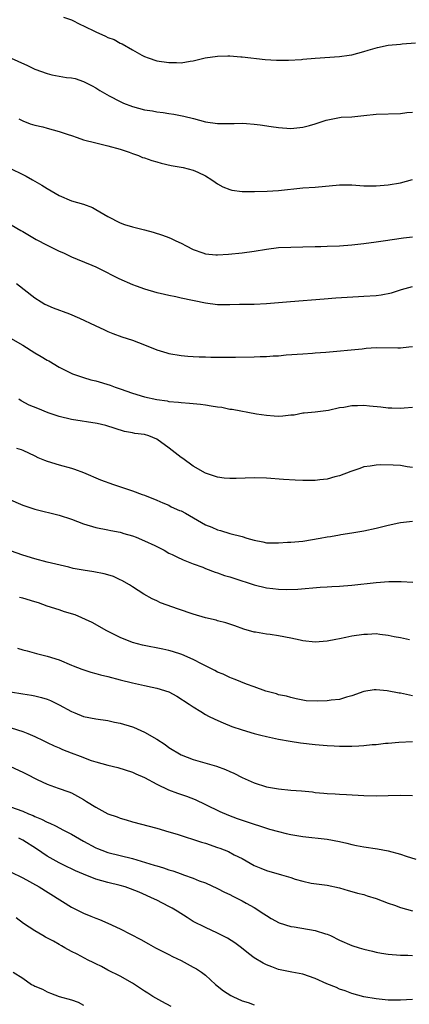
# Model space of a CAD drawing. Units: inches. Extents: x 2631000 to 2634000, y 1509000 to 1512000.
# Drawn here: x 2632933 to 2632996, y 1510622 to 1510783 of the extents above; entities that cross this region are included whole.
import ezdxf

# ---------------------------------------------------------------- set-up
doc = ezdxf.new("R2010")
doc.units = ezdxf.units.IN
doc.header["$MEASUREMENT"] = 0
doc.layers.add('LD26311509_2ft', color=121, linetype='Continuous')

msp = doc.modelspace()

# ---------------------------------------------------------------- linework, layer by layer
at = {"layer": 'LD26311509_2ft'}
for points, elevation in [([(2632939.68, 1510783.68), (2632941, 1510783.26), (2632942.47, 1510782.47), (2632943, 1510782.28), (2632945, 1510781.26), (2632946.57, 1510780.57), (2632947, 1510780.33), (2632948, 1510780), (2632949, 1510779.42), (2632949.32, 1510779.32), (2632951, 1510778.33), (2632952.53, 1510777.47), (2632953, 1510777.23), (2632953.62, 1510777), (2632955, 1510776.55), (2632957, 1510776.23), (2632958.24, 1510776.24), (2632959, 1510776.21), (2632960.48, 1510776.48), (2632961, 1510776.55), (2632962.96, 1510777.04), (2632965, 1510777.3), (2632966.68, 1510777.32), (2632967, 1510777.34), (2632968.8, 1510777.2), (2632969, 1510777.2), (2632972.77, 1510776.76), (2632974.65, 1510776.65), (2632976.64, 1510776.64), (2632978.77, 1510776.77), (2632979, 1510776.8), (2632981, 1510776.98), (2632985, 1510777.23), (2632986.57, 1510777.43), (2632987, 1510777.5), (2632989, 1510778.04), (2632989.72, 1510778.28), (2632991.26, 1510778.74), (2632993, 1510779.1), (2632995, 1510779.28), (2632995.3, 1510779.3), (2632997.47, 1510779.47)], 9730), ([(2632929, 1510777.91), (2632933.77, 1510775.77), (2632935, 1510775.16), (2632937, 1510774.43), (2632937.76, 1510774.24), (2632939, 1510774.03), (2632940.21, 1510773.79), (2632941, 1510773.75), (2632941.62, 1510773.62), (2632943, 1510773.14), (2632944.42, 1510772.42), (2632945, 1510772.1), (2632945.66, 1510771.66), (2632946.79, 1510771), (2632947.2, 1510770.8), (2632949, 1510769.86), (2632949.57, 1510769.57), (2632951, 1510769.01), (2632953, 1510768.51), (2632954.31, 1510768.31), (2632955, 1510768.17), (2632956.04, 1510768.04), (2632957, 1510767.89), (2632957.78, 1510767.78), (2632959.47, 1510767.47), (2632961.06, 1510767.06), (2632963, 1510766.53), (2632965, 1510766.22), (2632967, 1510766.23), (2632967.73, 1510766.27), (2632969, 1510766.29), (2632969.76, 1510766.24), (2632971, 1510766.16), (2632972, 1510766), (2632973.77, 1510765.77), (2632975, 1510765.57), (2632977, 1510765.45), (2632979, 1510765.67), (2632980.07, 1510765.93), (2632981, 1510766.2), (2632982.8, 1510766.8), (2632985, 1510767.24), (2632985.28, 1510767.28), (2632987, 1510767.35), (2632989, 1510767.56), (2632991, 1510767.8), (2632995, 1510767.89), (2632996.05, 1510768.05), (2632997, 1510768.09)], 9732), ([(2632932.35, 1510767), (2632933, 1510766.69), (2632934.21, 1510766.21), (2632935, 1510765.99), (2632936.31, 1510765.69), (2632937, 1510765.47), (2632939, 1510764.93), (2632940.46, 1510764.46), (2632941, 1510764.27), (2632941.96, 1510763.96), (2632943, 1510763.58), (2632945, 1510763.05), (2632945.25, 1510763), (2632947, 1510762.57), (2632949, 1510762.01), (2632950.48, 1510761.52), (2632951, 1510761.33), (2632952, 1510761), (2632952.68, 1510760.68), (2632953, 1510760.62), (2632954.17, 1510760.17), (2632955, 1510759.96), (2632955.75, 1510759.75), (2632957.35, 1510759.35), (2632959.33, 1510759), (2632961, 1510758.59), (2632961.74, 1510758.26), (2632963, 1510757.65), (2632964.07, 1510757), (2632964.6, 1510756.6), (2632965, 1510756.35), (2632965.87, 1510755.87), (2632967, 1510755.39), (2632967.32, 1510755.32), (2632969, 1510755.08), (2632971.07, 1510755.07), (2632973.15, 1510755.15), (2632975, 1510755.28), (2632979, 1510755.7), (2632981, 1510755.82), (2632985, 1510756.17), (2632987, 1510756.17), (2632989, 1510756.04), (2632991, 1510756.01), (2632993, 1510756.18), (2632995, 1510756.53), (2632997, 1510757.04)], 9734), ([(2632931, 1510758.87), (2632933, 1510757.87), (2632933.59, 1510757.59), (2632934.61, 1510757), (2632936.15, 1510756.15), (2632937, 1510755.6), (2632939, 1510754.41), (2632941, 1510753.56), (2632943, 1510753), (2632944.44, 1510752.44), (2632945, 1510752.16), (2632947, 1510750.96), (2632949, 1510749.95), (2632949.7, 1510749.7), (2632951, 1510749.31), (2632952.12, 1510749), (2632953, 1510748.78), (2632954.4, 1510748.4), (2632955.94, 1510747.94), (2632957, 1510747.53), (2632957.39, 1510747.39), (2632958.13, 1510747), (2632959, 1510746.6), (2632959.83, 1510746.17), (2632961, 1510745.59), (2632962.55, 1510745), (2632963, 1510744.86), (2632964.72, 1510744.72), (2632965, 1510744.68), (2632966.79, 1510744.79), (2632969, 1510745.01), (2632971, 1510745.3), (2632973, 1510745.65), (2632975, 1510745.9), (2632977, 1510745.97), (2632979, 1510746), (2632981, 1510746.05), (2632981.91, 1510746.09), (2632983, 1510746.11), (2632985, 1510746.2), (2632987, 1510746.35), (2632989, 1510746.54), (2632991, 1510746.81), (2632992.15, 1510747), (2632995.5, 1510747.5), (2632997, 1510747.67)], 9736), ([(2632930.17, 1510750.17), (2632932.71, 1510748.71), (2632933, 1510748.52), (2632935.21, 1510747.21), (2632937, 1510746.26), (2632939, 1510745.29), (2632939.68, 1510745), (2632941, 1510744.39), (2632941.96, 1510743.96), (2632944.37, 1510743), (2632945, 1510742.71), (2632945.55, 1510742.45), (2632948.8, 1510740.8), (2632951, 1510739.83), (2632951.63, 1510739.63), (2632953, 1510739.11), (2632955, 1510738.54), (2632955.58, 1510738.42), (2632957, 1510738.07), (2632958.14, 1510737.86), (2632959, 1510737.66), (2632963, 1510736.82), (2632965, 1510736.56), (2632967, 1510736.54), (2632968.61, 1510736.61), (2632971, 1510736.63), (2632973, 1510736.7), (2632976.95, 1510737.05), (2632982.5, 1510737.5), (2632984.37, 1510737.63), (2632988.14, 1510737.86), (2632989, 1510737.89), (2632991, 1510738.04), (2632991.85, 1510738.15), (2632993.54, 1510738.46), (2632995.2, 1510739), (2632997, 1510739.51)], 9738), ([(2632932.01, 1510740.01), (2632935, 1510737.67), (2632936.01, 1510737), (2632936.63, 1510736.63), (2632938, 1510736), (2632940.66, 1510735), (2632942.33, 1510734.33), (2632944.92, 1510733.08), (2632946.41, 1510732.41), (2632947, 1510732.12), (2632947.81, 1510731.81), (2632949.27, 1510731.27), (2632951, 1510730.72), (2632953, 1510729.94), (2632955, 1510729.13), (2632956.64, 1510728.64), (2632957, 1510728.52), (2632959, 1510728.19), (2632960.08, 1510728.08), (2632961, 1510728.04), (2632961.95, 1510727.95), (2632963, 1510727.94), (2632963.9, 1510727.9), (2632965.89, 1510727.89), (2632967.92, 1510727.92), (2632971, 1510727.96), (2632972, 1510728), (2632973, 1510728.02), (2632974.11, 1510728.11), (2632975, 1510728.15), (2632976.27, 1510728.27), (2632979, 1510728.47), (2632980.56, 1510728.56), (2632981, 1510728.61), (2632982.74, 1510728.74), (2632988.7, 1510729.3), (2632989.39, 1510729.39), (2632991, 1510729.5), (2632994.55, 1510729.45), (2632995, 1510729.42), (2632996.4, 1510729.6), (2632997, 1510729.64)], 9740), ([(2632931, 1510731), (2632933, 1510729.86), (2632935, 1510728.62), (2632936.03, 1510728.03), (2632937, 1510727.42), (2632937.28, 1510727.28), (2632939, 1510726.27), (2632941.2, 1510725.2), (2632942.67, 1510724.67), (2632943, 1510724.58), (2632944.21, 1510724.21), (2632945, 1510724.02), (2632947.33, 1510723.33), (2632948.19, 1510723), (2632949, 1510722.73), (2632951, 1510722.01), (2632953, 1510721.39), (2632955, 1510720.96), (2632956.73, 1510720.73), (2632957, 1510720.66), (2632958.55, 1510720.55), (2632959, 1510720.45), (2632960.38, 1510720.38), (2632961, 1510720.29), (2632962.19, 1510720.19), (2632963, 1510720.07), (2632963.95, 1510719.95), (2632965, 1510719.75), (2632965.68, 1510719.68), (2632967, 1510719.4), (2632967.36, 1510719.36), (2632971.37, 1510718.63), (2632973, 1510718.38), (2632974.3, 1510718.3), (2632975, 1510718.24), (2632975.72, 1510718.28), (2632977, 1510718.43), (2632977.54, 1510718.46), (2632979, 1510718.77), (2632979.22, 1510718.78), (2632981, 1510718.96), (2632983.2, 1510719.2), (2632985, 1510719.63), (2632985.7, 1510719.7), (2632987, 1510719.99), (2632987.97, 1510719.97), (2632989, 1510720.03), (2632989.93, 1510719.93), (2632991.77, 1510719.77), (2632993, 1510719.62), (2632993.61, 1510719.61), (2632995, 1510719.53), (2632995.61, 1510719.61), (2632997, 1510719.71)], 9742), ([(2632997, 1510709.79), (2632996.09, 1510709.91), (2632995, 1510710.11), (2632993.81, 1510710.19), (2632991.75, 1510710.25), (2632991, 1510710.18), (2632990.01, 1510710.01), (2632989, 1510709.9), (2632988.36, 1510709.64), (2632987, 1510709.21), (2632986.87, 1510709.13), (2632985, 1510708.42), (2632984.25, 1510708.25), (2632983, 1510707.89), (2632981.77, 1510707.77), (2632981, 1510707.68), (2632979, 1510707.68), (2632977.73, 1510707.73), (2632975.83, 1510707.83), (2632973, 1510708.03), (2632971, 1510708.1), (2632968.01, 1510708), (2632967, 1510708.02), (2632966.08, 1510708.08), (2632965, 1510708.22), (2632963, 1510708.85), (2632961, 1510710.02), (2632959.3, 1510711.3), (2632959, 1510711.46), (2632957.04, 1510713), (2632955, 1510714.45), (2632953.69, 1510715), (2632953, 1510715.23), (2632951.4, 1510715.4), (2632951, 1510715.51), (2632949.7, 1510715.7), (2632946.67, 1510716.67), (2632945.22, 1510717), (2632941, 1510717.67), (2632939, 1510718.18), (2632937.2, 1510718.8), (2632935.46, 1510719.46), (2632934.06, 1510720.06), (2632932.75, 1510720.75), (2632932.34, 1510721)], 9744), ([(2632931.98, 1510713), (2632932.74, 1510712.74), (2632933, 1510712.63), (2632935, 1510711.73), (2632935.46, 1510711.46), (2632936.6, 1510711), (2632937, 1510710.85), (2632939, 1510710.25), (2632941, 1510709.68), (2632941.52, 1510709.52), (2632942.96, 1510708.96), (2632945.77, 1510707.77), (2632947.88, 1510707), (2632949.55, 1510706.45), (2632951, 1510706), (2632952.63, 1510705.37), (2632953, 1510705.26), (2632953.65, 1510705), (2632954.63, 1510704.63), (2632955, 1510704.42), (2632956, 1510704), (2632957, 1510703.6), (2632957.37, 1510703.37), (2632958.76, 1510702.76), (2632959, 1510702.69), (2632959.7, 1510702.3), (2632963, 1510700.41), (2632964.04, 1510700.04), (2632965, 1510699.57), (2632965.48, 1510699.48), (2632967.01, 1510698.99), (2632969, 1510698.48), (2632969.78, 1510698.22), (2632971, 1510697.9), (2632972.41, 1510697.59), (2632973, 1510697.47), (2632974.54, 1510697.46), (2632975, 1510697.43), (2632976.44, 1510697.56), (2632977, 1510697.56), (2632978.31, 1510697.69), (2632979, 1510697.74), (2632981.81, 1510698.19), (2632983, 1510698.45), (2632983.5, 1510698.5), (2632985, 1510698.78), (2632985.21, 1510698.79), (2632987, 1510699.07), (2632989, 1510699.41), (2632991, 1510699.86), (2632992.13, 1510700.13), (2632993, 1510700.37), (2632994.72, 1510700.72), (2632995, 1510700.8), (2632996.98, 1510701.02)], 9746), ([(2632930.64, 1510704.64), (2632933, 1510703.65), (2632934.98, 1510702.98), (2632939, 1510702), (2632941, 1510701.31), (2632943, 1510700.55), (2632945, 1510699.94), (2632947, 1510699.56), (2632947.46, 1510699.46), (2632949, 1510699.2), (2632949.14, 1510699.14), (2632949.6, 1510699), (2632951, 1510698.6), (2632951.64, 1510698.36), (2632953, 1510697.78), (2632954.68, 1510697), (2632956.24, 1510696.24), (2632957, 1510695.77), (2632957.55, 1510695.55), (2632958.64, 1510695), (2632959, 1510694.8), (2632959.32, 1510694.68), (2632961, 1510693.98), (2632962.57, 1510693.43), (2632963, 1510693.24), (2632964.61, 1510692.61), (2632965, 1510692.52), (2632966.11, 1510692.11), (2632967, 1510691.86), (2632967.63, 1510691.63), (2632971, 1510690.56), (2632973, 1510690.08), (2632974.07, 1510689.93), (2632975, 1510689.84), (2632976.22, 1510689.78), (2632978.18, 1510689.82), (2632981.85, 1510690.15), (2632983, 1510690.21), (2632983.73, 1510690.27), (2632985, 1510690.34), (2632987, 1510690.51), (2632991, 1510690.96), (2632993.1, 1510691.1), (2632995.11, 1510691.11), (2632997.01, 1510691.01)], 9748), ([(2632996.49, 1510681.51), (2632995, 1510681.84), (2632993.96, 1510682.04), (2632993, 1510682.26), (2632991.6, 1510682.4), (2632991, 1510682.5), (2632989.57, 1510682.43), (2632989, 1510682.43), (2632987, 1510682.12), (2632986.06, 1510681.94), (2632985, 1510681.7), (2632984.4, 1510681.6), (2632983, 1510681.29), (2632981, 1510681.13), (2632979, 1510681.38), (2632978.54, 1510681.46), (2632977, 1510681.82), (2632975, 1510682.2), (2632973.6, 1510682.4), (2632973, 1510682.45), (2632971.23, 1510682.77), (2632971, 1510682.8), (2632969.3, 1510683.3), (2632967.83, 1510683.83), (2632966.33, 1510684.33), (2632965, 1510684.65), (2632964.74, 1510684.74), (2632963, 1510685.14), (2632961, 1510685.74), (2632958.55, 1510686.55), (2632955.63, 1510687.63), (2632955, 1510687.95), (2632954.25, 1510688.25), (2632952.88, 1510689), (2632951, 1510690.21), (2632950.54, 1510690.54), (2632949.28, 1510691.28), (2632949, 1510691.39), (2632947.93, 1510691.93), (2632947, 1510692.17), (2632946.38, 1510692.38), (2632944.69, 1510692.69), (2632942.95, 1510692.95), (2632941.26, 1510693.26), (2632940.55, 1510693.45), (2632937, 1510694.28), (2632935, 1510694.83), (2632933, 1510695.44), (2632931, 1510696.12)], 9750), ([(2632997, 1510672.36), (2632995, 1510672.76), (2632994.78, 1510672.78), (2632992.81, 1510673.19), (2632991, 1510673.34), (2632990.66, 1510673.34), (2632989, 1510673.07), (2632987, 1510672.33), (2632986.14, 1510672.14), (2632985, 1510671.77), (2632983.64, 1510671.64), (2632983, 1510671.53), (2632981.46, 1510671.46), (2632979.54, 1510671.54), (2632977.87, 1510671.87), (2632977, 1510672.06), (2632976.3, 1510672.3), (2632975, 1510672.52), (2632974.66, 1510672.66), (2632972.89, 1510673.11), (2632971, 1510673.82), (2632969.73, 1510674.27), (2632967.86, 1510675), (2632967.26, 1510675.26), (2632967, 1510675.34), (2632965.9, 1510675.9), (2632965, 1510676.25), (2632964.52, 1510676.52), (2632963.53, 1510677), (2632962.44, 1510677.56), (2632961, 1510678.33), (2632959.12, 1510679.12), (2632957.61, 1510679.61), (2632957, 1510679.77), (2632956, 1510680), (2632952.68, 1510680.68), (2632951, 1510681.12), (2632949, 1510681.89), (2632946.83, 1510683), (2632944.4, 1510684.4), (2632941.62, 1510685.62), (2632939.87, 1510686.13), (2632939, 1510686.43), (2632937, 1510687.06), (2632935.58, 1510687.58), (2632935, 1510687.74), (2632933, 1510688.38), (2632932.49, 1510688.49)], 9752), ([(2632932.15, 1510680.15), (2632933, 1510679.89), (2632933.72, 1510679.72), (2632935.29, 1510679.29), (2632937, 1510678.88), (2632939, 1510678.25), (2632941, 1510677.39), (2632941.26, 1510677.26), (2632942.71, 1510676.71), (2632944.21, 1510676.21), (2632945, 1510676.03), (2632945.79, 1510675.79), (2632947, 1510675.5), (2632949, 1510674.96), (2632951, 1510674.46), (2632953, 1510674.04), (2632954.26, 1510673.74), (2632955, 1510673.59), (2632956.98, 1510672.98), (2632958.31, 1510672.31), (2632960.33, 1510671), (2632961, 1510670.53), (2632962.23, 1510669.77), (2632963, 1510669.27), (2632963.51, 1510669), (2632964.52, 1510668.52), (2632965.91, 1510667.91), (2632967.33, 1510667.33), (2632969, 1510666.77), (2632971, 1510666.19), (2632972.09, 1510665.91), (2632973, 1510665.65), (2632975, 1510665.21), (2632976.88, 1510664.88), (2632978.61, 1510664.61), (2632981, 1510664.34), (2632983, 1510664.19), (2632984.13, 1510664.13), (2632985, 1510664.1), (2632987, 1510664.07), (2632988.15, 1510664.15), (2632989, 1510664.17), (2632990.34, 1510664.34), (2632991, 1510664.36), (2632992.56, 1510664.56), (2632993, 1510664.56), (2632994.73, 1510664.73), (2632997, 1510664.87)], 9754), ([(2632931, 1510673.01), (2632933, 1510672.69), (2632934.45, 1510672.45), (2632935, 1510672.34), (2632936.07, 1510672.07), (2632937, 1510671.79), (2632937.57, 1510671.57), (2632939, 1510670.89), (2632941, 1510669.8), (2632941.58, 1510669.58), (2632943, 1510668.97), (2632945, 1510668.57), (2632947, 1510668.29), (2632948.05, 1510668.05), (2632949, 1510667.88), (2632951, 1510667.25), (2632951.18, 1510667.18), (2632953, 1510666.39), (2632955, 1510665.22), (2632956.36, 1510664.36), (2632957, 1510663.87), (2632957.56, 1510663.56), (2632958.46, 1510663), (2632959, 1510662.69), (2632961, 1510661.92), (2632964.8, 1510660.8), (2632966.28, 1510660.28), (2632967, 1510659.94), (2632967.67, 1510659.67), (2632969.03, 1510658.97), (2632971, 1510658.05), (2632973, 1510657.42), (2632975, 1510657.08), (2632977, 1510656.89), (2632978.75, 1510656.75), (2632980.57, 1510656.57), (2632981, 1510656.5), (2632982.4, 1510656.4), (2632983, 1510656.31), (2632984.26, 1510656.26), (2632985, 1510656.19), (2632986.15, 1510656.15), (2632989, 1510656.02), (2632991, 1510655.96), (2632993, 1510655.97), (2632995, 1510656.03), (2632997, 1510656.01)], 9756), ([(2632931.12, 1510667.12), (2632933, 1510666.52), (2632933.86, 1510666.14), (2632935, 1510665.68), (2632936.37, 1510665), (2632937, 1510664.71), (2632938.15, 1510664.15), (2632939, 1510663.79), (2632939.54, 1510663.54), (2632940.93, 1510663), (2632942.46, 1510662.46), (2632944.24, 1510661.76), (2632945, 1510661.52), (2632947, 1510660.97), (2632948.59, 1510660.59), (2632951, 1510659.83), (2632951.57, 1510659.57), (2632953, 1510658.94), (2632955, 1510657.85), (2632956.95, 1510656.95), (2632958.4, 1510656.4), (2632959.87, 1510655.87), (2632961.31, 1510655.31), (2632963, 1510654.53), (2632965.37, 1510653.37), (2632966.76, 1510652.76), (2632968.21, 1510652.21), (2632971, 1510651.27), (2632971.89, 1510651), (2632973.53, 1510650.47), (2632975, 1510650.07), (2632976.22, 1510649.78), (2632977, 1510649.61), (2632979, 1510649.28), (2632983, 1510648.84), (2632985, 1510648.44), (2632986.18, 1510648.18), (2632987, 1510647.95), (2632987.81, 1510647.81), (2632989, 1510647.55), (2632991.24, 1510647.24), (2632993, 1510646.93), (2632995, 1510646.39), (2632995.96, 1510646.04), (2632997.55, 1510645.55)], 9758), ([(2632931, 1510660.74), (2632933, 1510659.83), (2632933.56, 1510659.56), (2632935.39, 1510658.61), (2632937, 1510657.83), (2632938.82, 1510657.18), (2632940.59, 1510656.59), (2632941, 1510656.42), (2632943, 1510655.32), (2632943.49, 1510655), (2632945, 1510654.1), (2632947, 1510653.01), (2632948.48, 1510652.47), (2632949, 1510652.26), (2632950, 1510652), (2632951, 1510651.69), (2632955, 1510650.63), (2632957, 1510650.05), (2632958.36, 1510649.64), (2632962.35, 1510648.35), (2632963, 1510648.17), (2632965, 1510647.48), (2632965.36, 1510647.36), (2632966.78, 1510646.78), (2632967.72, 1510646.28), (2632969, 1510645.63), (2632971, 1510644.51), (2632972.06, 1510644.06), (2632973, 1510643.69), (2632975.46, 1510643), (2632977, 1510642.53), (2632977.74, 1510642.26), (2632979, 1510641.92), (2632980.37, 1510641.63), (2632983, 1510641.29), (2632985, 1510640.84), (2632986.41, 1510640.41), (2632987, 1510640.26), (2632987.97, 1510639.97), (2632989, 1510639.73), (2632989.54, 1510639.54), (2632991, 1510639.07), (2632993, 1510638.32), (2632994.01, 1510637.99), (2632995, 1510637.64), (2632997, 1510637.05)], 9760), ([(2632931, 1510654.13), (2632933, 1510653.41), (2632933.94, 1510653), (2632934.71, 1510652.71), (2632935, 1510652.57), (2632936.11, 1510652.11), (2632937, 1510651.63), (2632937.46, 1510651.46), (2632938.39, 1510651), (2632939.67, 1510650.33), (2632941, 1510649.66), (2632943, 1510648.52), (2632945, 1510647.43), (2632945.29, 1510647.29), (2632946, 1510647), (2632947, 1510646.65), (2632951, 1510645.63), (2632954.58, 1510644.58), (2632955, 1510644.43), (2632956.12, 1510644.12), (2632957, 1510643.8), (2632957.63, 1510643.63), (2632959, 1510643.13), (2632959.42, 1510643), (2632961, 1510642.43), (2632961.98, 1510642.02), (2632963, 1510641.64), (2632965, 1510640.73), (2632966.13, 1510640.13), (2632967, 1510639.73), (2632967.47, 1510639.47), (2632968.46, 1510639), (2632969, 1510638.72), (2632969.66, 1510638.34), (2632971, 1510637.6), (2632972.59, 1510636.59), (2632973, 1510636.29), (2632973.8, 1510635.8), (2632975.08, 1510635.08), (2632977, 1510634.51), (2632977.55, 1510634.45), (2632981, 1510633.86), (2632982.69, 1510633.31), (2632983, 1510633.22), (2632983.53, 1510633), (2632985, 1510632.27), (2632987, 1510631.41), (2632988.22, 1510631), (2632989, 1510630.76), (2632990.43, 1510630.43), (2632991, 1510630.27), (2632991.9, 1510630.1), (2632993, 1510629.94), (2632995, 1510629.82), (2632996.2, 1510629.8), (2632997, 1510629.74)], 9762), ([(2632997, 1510622.5), (2632995, 1510622.43), (2632993, 1510622.44), (2632991, 1510622.62), (2632989, 1510622.94), (2632987, 1510623.5), (2632985.93, 1510623.93), (2632985, 1510624.24), (2632984.49, 1510624.49), (2632982.9, 1510625.1), (2632981, 1510625.98), (2632979, 1510626.66), (2632977.16, 1510627), (2632975, 1510627.46), (2632973.87, 1510627.87), (2632973, 1510628.21), (2632972.47, 1510628.47), (2632971, 1510629.35), (2632970.05, 1510630.05), (2632968.89, 1510631), (2632967.8, 1510631.8), (2632966.59, 1510632.59), (2632965, 1510633.41), (2632963, 1510634.31), (2632961, 1510635.33), (2632959.97, 1510635.97), (2632958.37, 1510637), (2632957.51, 1510637.51), (2632957, 1510637.79), (2632955, 1510638.82), (2632954.63, 1510639), (2632952.12, 1510640.12), (2632950.69, 1510640.69), (2632949.82, 1510641), (2632949, 1510641.24), (2632947, 1510641.73), (2632945, 1510642.29), (2632943, 1510643.08), (2632941.65, 1510643.65), (2632941, 1510643.97), (2632940.28, 1510644.28), (2632938.96, 1510644.96), (2632937, 1510646.06), (2632935.25, 1510647.25), (2632933, 1510648.69), (2632932.36, 1510649)], 9764), ([(2632931, 1510643.48), (2632933, 1510642.51), (2632935.73, 1510641), (2632941, 1510637.67), (2632941.44, 1510637.44), (2632943, 1510636.68), (2632944.21, 1510636.21), (2632945, 1510635.85), (2632945.63, 1510635.63), (2632947, 1510635.05), (2632949, 1510634.14), (2632952.37, 1510632.37), (2632953.63, 1510631.63), (2632954.78, 1510631), (2632957, 1510629.88), (2632957.57, 1510629.57), (2632959, 1510628.91), (2632961, 1510627.84), (2632961.53, 1510627.53), (2632962.36, 1510627), (2632963, 1510626.52), (2632964.66, 1510625), (2632965.95, 1510623.95), (2632967.16, 1510623.16), (2632967.49, 1510623), (2632969, 1510622.32), (2632969.99, 1510622.01), (2632971, 1510621.65)], 9766), ([(2632957.35, 1510621.35), (2632955.83, 1510622.17), (2632954.37, 1510623), (2632953.54, 1510623.54), (2632953, 1510623.87), (2632952.34, 1510624.34), (2632951, 1510625.21), (2632949, 1510626.37), (2632947, 1510627.35), (2632945.94, 1510627.94), (2632945, 1510628.37), (2632944.59, 1510628.59), (2632943.76, 1510629), (2632941.95, 1510629.95), (2632941, 1510630.41), (2632939.93, 1510631), (2632939.35, 1510631.35), (2632939, 1510631.52), (2632938.07, 1510632.07), (2632936.75, 1510632.75), (2632936.31, 1510633), (2632935, 1510633.79), (2632933.13, 1510635), (2632931.91, 1510635.91)], 9768), ([(2632931.45, 1510627), (2632933, 1510626.01), (2632934.43, 1510625), (2632934.84, 1510624.84), (2632935, 1510624.72), (2632936.23, 1510624.23), (2632937, 1510623.79), (2632937.58, 1510623.58), (2632938.97, 1510623), (2632941, 1510622.46), (2632942.11, 1510622.11), (2632943, 1510621.61)], 9770)]:
    msp.add_lwpolyline(points, dxfattribs=dict(at, elevation=elevation))

doc.saveas('drawing.dxf')
